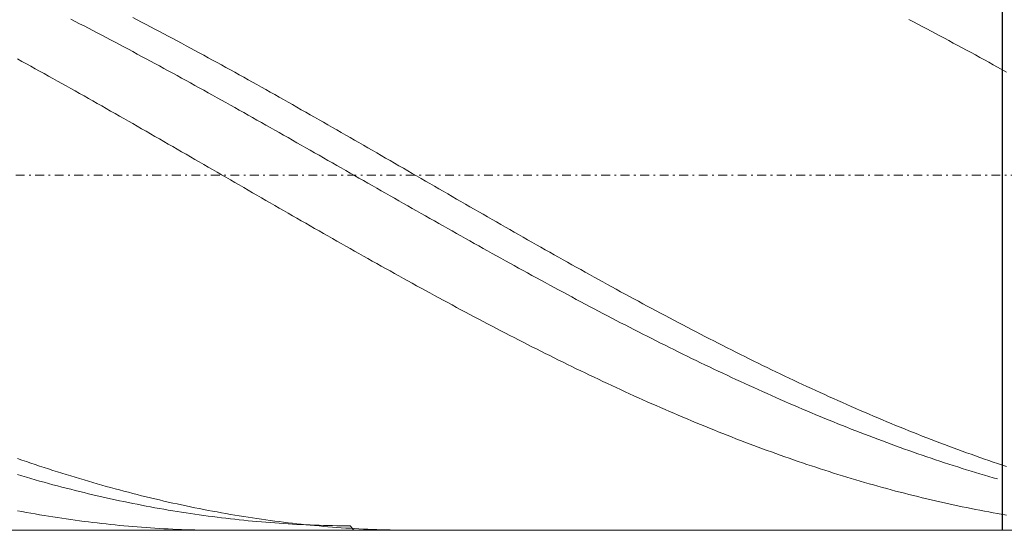
# Model space of a CAD drawing. Units: millimetres. Extents: x -135 to 143, y -100 to 100.
# Drawn here: x -79 to -24, y 3 to 32 of the extents above; entities that cross this region are included whole.
import ezdxf

# ---------------------------------------------------------------- set-up
doc = ezdxf.new("R2010")
doc.units = ezdxf.units.MM
doc.header["$MEASUREMENT"] = 0
doc.linetypes.add('DASHDOT', pattern=[1, 0.5, -0.25, 0, -0.25])
doc.layers.get('0').update_dxf_attribs({"lineweight": 0})
doc.layers.add('Bemassung', color=7, linetype='Continuous', lineweight=0)
doc.layers.add('Geo', color=7, linetype='Continuous', lineweight=0)
doc.styles.get("Standard").update_dxf_attribs({"font": 'Arial'})
doc.dimstyles.new('BEM-ISBE', dxfattribs={"dimtxt": 2.5, "dimasz": 2.5, "dimexe": 1.25, "dimexo": 0.625, "dimtad": 1, "dimdec": 3, "dimzin": 0, "dimdsep": 46, "dimtxsty": 'Standard', "dimblk": 'VDDIM_DEFAULT', "dimcen": 0.09, "dimadec": 3, "dimazin": 0, "dimtol": 1, "dimtm": 1e-09, "dimtfac": 0.5, "dimtdec": 3, "dimtmove": 0, "dimatfit": 3, "dimfxl": 1, "dimtolj": 1, "dimtzin": 0, "dimarcsym": 0})

# ---------------------------------------------------------------- blocks, each defined once
blk = doc.blocks.new('VDDIM_DEFAULT')
at = {"linetype": 'Continuous'}
blk.add_hatch(color=0, dxfattribs=at).paths.add_polyline_path([(0, 0), (-1, -0.1665), (-1, 0.1665)], flags=0)
at = {"color": 0, "linetype": 'Continuous'}
blk.add_lwpolyline([(0, 0), (-1, -0.1665), (-1, 0.1665), (0, 0)], dxfattribs=at)
blk = doc.blocks.new('*D5')
at = {"layer": 'Bemassung', "color": 0, "lineweight": -2}
for p, q in [((-111.409, 43.075), (-111.409, 58.575)), ((-23.909, 48.075), (-23.909, 3.075)), ((-23.909, 46.075), (-111.409, 46.075))]:
    blk.add_line(p, q, dxfattribs=at)
at = {"layer": 'Bemassung', "color": 0}
for p in [(-23.909, 48.075), (-111.409, 43.075)]:
    blk.add_point(p, dxfattribs=at)
at = {"layer": 'Bemassung', "color": 0, "lineweight": -2, "xscale": 2.5, "yscale": 2.5, "zscale": 2.5, "rotation": 180}
blk.add_blockref('VDDIM_DEFAULT', (-111.409, 46.075), dxfattribs=at)
at = {"layer": 'Bemassung', "color": 0, "lineweight": -2, "xscale": 2.5, "yscale": 2.5, "zscale": 2.5}
blk.add_blockref('VDDIM_DEFAULT', (-23.909, 46.075), dxfattribs=at)
at = {"layer": 'Bemassung', "color": 0, "insert": (-67.659, 46.742), "char_height": 2.5, "attachment_point": 8}
blk.add_mtext('35', dxfattribs=at)

msp = doc.modelspace()

# ---------------------------------------------------------------- linework, layer by layer
at = {"layer": 'Geo'}
for p, q in [((-23.9093, 43.0752), (-23.9093, 3.0752)), ((-23.9093, 43.0752), (-23.9093, 3.0752)), ((-76.4093, 31.8534), (-76.1593, 31.7254)), ((-76.1593, 31.7254), (-75.9093, 31.5971)), ((-72.9093, 31.9434), (-72.6593, 31.8138)), ((-72.6593, 31.8138), (-72.4093, 31.6837)), ((-72.4093, 31.6837), (-72.1593, 31.5532)), ((-29.1593, 31.83), (-28.9093, 31.7)), ((-28.9093, 31.7), (-28.6593, 31.5695)), ((-75.9093, 31.5971), (-75.6593, 31.4683)), ((-75.6593, 31.4683), (-75.4093, 31.339)), ((-75.4093, 31.339), (-75.1593, 31.2093)), ((-75.1593, 31.2093), (-74.9093, 31.0792)), ((-72.1593, 31.5532), (-71.9093, 31.4223)), ((-71.9093, 31.4223), (-71.6593, 31.2909)), ((-71.6593, 31.2909), (-71.4093, 31.1591)), ((-71.4093, 31.1591), (-71.1593, 31.0268)), ((-28.6593, 31.5695), (-28.4093, 31.4386)), ((-28.4093, 31.4386), (-28.1593, 31.3073)), ((-28.1593, 31.3073), (-27.9093, 31.1755)), ((-27.9093, 31.1755), (-27.6593, 31.0434)), ((-74.9093, 31.0792), (-74.6593, 30.9487)), ((-74.6593, 30.9487), (-74.4093, 30.8178)), ((-74.4093, 30.8178), (-74.1593, 30.6865)), ((-74.1593, 30.6865), (-73.9093, 30.5547)), ((-73.9093, 30.5547), (-73.6593, 30.4226)), ((-71.1593, 31.0268), (-70.9093, 30.8942)), ((-70.9093, 30.8942), (-70.6593, 30.7611)), ((-70.6593, 30.7611), (-70.4093, 30.6277)), ((-70.4093, 30.6277), (-70.1593, 30.4938)), ((-27.6593, 31.0434), (-27.4093, 30.9108)), ((-27.4093, 30.9108), (-27.1593, 30.7778)), ((-27.1593, 30.7778), (-26.9093, 30.6444)), ((-26.9093, 30.6444), (-26.6593, 30.5106)), ((-73.6593, 30.4226), (-73.4093, 30.2901)), ((-73.4093, 30.2901), (-73.1593, 30.1572)), ((-73.1593, 30.1572), (-72.9093, 30.024)), ((-72.9093, 30.024), (-72.6593, 29.8904)), ((-70.1593, 30.4938), (-69.9093, 30.3596)), ((-69.9093, 30.3596), (-69.6593, 30.225)), ((-69.6593, 30.225), (-69.4093, 30.09)), ((-69.4093, 30.09), (-69.1593, 29.9547)), ((-26.6593, 30.5106), (-26.4093, 30.3764)), ((-26.4093, 30.3764), (-26.1593, 30.2418)), ((-26.1593, 30.2418), (-25.9093, 30.1069)), ((-25.9093, 30.1069), (-25.6593, 29.9716)), ((-25.6593, 29.9716), (-25.4093, 29.8359)), ((-79.4093, 29.6105), (-79.1593, 29.4739)), ((-79.1593, 29.4739), (-78.9093, 29.337)), ((-72.6593, 29.8904), (-72.4093, 29.7564)), ((-72.4093, 29.7564), (-72.1593, 29.6221)), ((-72.1593, 29.6221), (-71.9093, 29.4874)), ((-71.9093, 29.4874), (-71.6593, 29.3525)), ((-69.1593, 29.9547), (-68.9093, 29.819)), ((-68.9093, 29.819), (-68.6593, 29.6829)), ((-68.6593, 29.6829), (-68.4093, 29.5465)), ((-68.4093, 29.5465), (-68.1593, 29.4098)), ((-25.4093, 29.8359), (-25.1593, 29.6999)), ((-25.1593, 29.6999), (-24.9093, 29.5635)), ((-24.9093, 29.5635), (-24.6593, 29.4268)), ((-24.6593, 29.4268), (-24.4093, 29.2898)), ((-78.9093, 29.337), (-78.6593, 29.1997)), ((-78.6593, 29.1997), (-78.4093, 29.0622)), ((-78.4093, 29.0622), (-78.1593, 28.9243)), ((-78.1593, 28.9243), (-77.9093, 28.7861)), ((-71.6593, 29.3525), (-71.4093, 29.2171)), ((-71.4093, 29.2171), (-71.1593, 29.0815)), ((-71.1593, 29.0815), (-70.9093, 28.9456)), ((-70.9093, 28.9456), (-70.6593, 28.8093)), ((-68.1593, 29.4098), (-67.9093, 29.2727)), ((-67.9093, 29.2727), (-67.6593, 29.1353)), ((-67.6593, 29.1353), (-67.4093, 28.9976)), ((-67.4093, 28.9976), (-67.1593, 28.8596)), ((-24.4093, 29.2898), (-24.1593, 29.1524)), ((-23.6593, 28.8768), (-24.1593, 29.1524)), ((-77.9093, 28.7861), (-77.6593, 28.6477)), ((-77.6593, 28.6477), (-77.4093, 28.5089)), ((-77.4093, 28.5089), (-77.1593, 28.3698)), ((-77.1593, 28.3698), (-76.9093, 28.2305)), ((-70.6593, 28.8093), (-70.4093, 28.6728)), ((-70.4093, 28.6728), (-70.1593, 28.5359)), ((-70.1593, 28.5359), (-69.9093, 28.3988)), ((-69.9093, 28.3988), (-69.6593, 28.2614)), ((-67.1593, 28.8596), (-66.9093, 28.7212)), ((-66.9093, 28.7212), (-66.6593, 28.5826)), ((-66.6593, 28.5826), (-66.4093, 28.4437)), ((-66.4093, 28.4437), (-66.1593, 28.3046)), ((-76.9093, 28.2305), (-76.6593, 28.0909)), ((-76.6593, 28.0909), (-76.4093, 27.9511)), ((-76.4093, 27.9511), (-76.1593, 27.811)), ((-76.1593, 27.811), (-75.9093, 27.6706)), ((-69.6593, 28.2614), (-69.4093, 28.1237)), ((-69.4093, 28.1237), (-69.1593, 27.9858)), ((-69.1593, 27.9858), (-68.9093, 27.8476)), ((-68.9093, 27.8476), (-68.6593, 27.7091)), ((-66.1593, 28.3046), (-65.9093, 28.1651)), ((-65.9093, 28.1651), (-65.6593, 28.0254)), ((-65.6593, 28.0254), (-65.4093, 27.8854)), ((-65.4093, 27.8854), (-65.1593, 27.7452)), ((-75.9093, 27.6706), (-75.6593, 27.53)), ((-75.6593, 27.53), (-75.4093, 27.3892)), ((-75.4093, 27.3892), (-75.1593, 27.2481)), ((-75.1593, 27.2481), (-74.9093, 27.1069)), ((-68.6593, 27.7091), (-68.4093, 27.5705)), ((-68.4093, 27.5705), (-68.1593, 27.4315)), ((-68.1593, 27.4315), (-67.9093, 27.2924)), ((-67.9093, 27.2924), (-67.6593, 27.153)), ((-65.1593, 27.7452), (-64.9093, 27.6047)), ((-64.9093, 27.6047), (-64.6593, 27.464)), ((-64.6593, 27.464), (-64.4093, 27.3231)), ((-64.4093, 27.3231), (-64.1593, 27.1819)), ((-74.9093, 27.1069), (-74.6593, 26.9654)), ((-74.6593, 26.9654), (-74.4093, 26.8237)), ((-74.4093, 26.8237), (-74.1593, 26.6818)), ((-74.1593, 26.6818), (-73.9093, 26.5398)), ((-67.6593, 27.153), (-67.4093, 27.0135)), ((-67.4093, 27.0135), (-67.1593, 26.8737)), ((-67.1593, 26.8737), (-66.9093, 26.7337)), ((-66.9093, 26.7337), (-66.6593, 26.5935)), ((-64.1593, 27.1819), (-63.9093, 27.0406)), ((-63.9093, 27.0406), (-63.6593, 26.899)), ((-63.6593, 26.899), (-63.4093, 26.7572)), ((-63.4093, 26.7572), (-63.1593, 26.6152)), ((-73.9093, 26.5398), (-73.6593, 26.3975)), ((-73.6593, 26.3975), (-73.4093, 26.2551)), ((-73.4093, 26.2551), (-73.1593, 26.1125)), ((-73.1593, 26.1125), (-72.9093, 25.9698)), ((-66.6593, 26.5935), (-66.4093, 26.4532)), ((-66.4093, 26.4532), (-66.1593, 26.3126)), ((-66.1593, 26.3126), (-65.9093, 26.172)), ((-65.9093, 26.172), (-65.6593, 26.0311)), ((-63.1593, 26.6152), (-62.9093, 26.4731)), ((-62.9093, 26.4731), (-62.6593, 26.3308)), ((-62.6593, 26.3308), (-62.4093, 26.1883)), ((-62.4093, 26.1883), (-62.1593, 26.0456)), ((-72.9093, 25.9698), (-72.6593, 25.8269)), ((-72.6593, 25.8269), (-72.4093, 25.6838)), ((-72.4093, 25.6838), (-72.1593, 25.5407)), ((-72.1593, 25.5407), (-71.9093, 25.3974)), ((-65.6593, 26.0311), (-65.4093, 25.8901)), ((-65.4093, 25.8901), (-65.1593, 25.7489)), ((-65.1593, 25.7489), (-64.9093, 25.6076)), ((-64.9093, 25.6076), (-64.6593, 25.4662)), ((-62.1593, 26.0456), (-61.9093, 25.9028)), ((-61.9093, 25.9028), (-61.6593, 25.7598)), ((-61.6593, 25.7598), (-61.4093, 25.6167)), ((-61.4093, 25.6167), (-61.1593, 25.4735)), ((-71.9093, 25.3974), (-71.6593, 25.254)), ((-71.6593, 25.254), (-71.4093, 25.1104)), ((-71.4093, 25.1104), (-71.1593, 24.9668)), ((-64.6593, 25.4662), (-64.4093, 25.3246)), ((-64.4093, 25.3246), (-64.1593, 25.183)), ((-64.1593, 25.183), (-63.9093, 25.0412)), ((-63.9093, 25.0412), (-63.6593, 24.8993)), ((-61.1593, 25.4735), (-60.9093, 25.3302)), ((-60.9093, 25.3302), (-60.6593, 25.1867)), ((-60.6593, 25.1867), (-60.4093, 25.0431)), ((-60.4093, 25.0431), (-60.1593, 24.8994)), ((-71.1593, 24.9668), (-70.9093, 24.823)), ((-70.9093, 24.823), (-70.6593, 24.6792)), ((-70.6593, 24.6792), (-70.4093, 24.5353)), ((-70.4093, 24.5353), (-70.1593, 24.3913)), ((-63.6593, 24.8993), (-63.4093, 24.7573)), ((-63.4093, 24.7573), (-63.1593, 24.6153)), ((-63.1593, 24.6153), (-62.9093, 24.4731)), ((-62.9093, 24.4731), (-62.6593, 24.3309)), ((-60.1593, 24.8994), (-59.9093, 24.7556)), ((-59.9093, 24.7556), (-59.6593, 24.6118)), ((-59.6593, 24.6118), (-59.4093, 24.4678)), ((-59.4093, 24.4678), (-59.1593, 24.3238)), ((-70.1593, 24.3913), (-69.9093, 24.2473)), ((-69.9093, 24.2473), (-69.6593, 24.1031)), ((-69.6593, 24.1031), (-69.4093, 23.959)), ((-69.4093, 23.959), (-69.1593, 23.8147)), ((-62.6593, 24.3309), (-62.4093, 24.1886)), ((-62.4093, 24.1886), (-62.1593, 24.0463)), ((-62.1593, 24.0463), (-61.9093, 23.9039)), ((-61.9093, 23.9039), (-61.6593, 23.7614)), ((-59.1593, 24.3238), (-58.9093, 24.1797)), ((-58.9093, 24.1797), (-58.6593, 24.0356)), ((-58.6593, 24.0356), (-58.4093, 23.8914)), ((-58.4093, 23.8914), (-58.1593, 23.7471)), ((-69.1593, 23.8147), (-68.9093, 23.6705)), ((-68.9093, 23.6705), (-68.6593, 23.5262)), ((-68.6593, 23.5262), (-68.4093, 23.3819)), ((-68.4093, 23.3819), (-68.1593, 23.2376)), ((-61.6593, 23.7614), (-61.4093, 23.619)), ((-61.4093, 23.619), (-61.1593, 23.4765)), ((-61.1593, 23.4765), (-60.9093, 23.3339)), ((-60.9093, 23.3339), (-60.6593, 23.1914)), ((-58.1593, 23.7471), (-57.9093, 23.6028)), ((-57.9093, 23.6028), (-57.6593, 23.4585)), ((-57.6593, 23.4585), (-57.4093, 23.3142)), ((-57.4093, 23.3142), (-57.1593, 23.1699)), ((-68.1593, 23.2376), (-67.9093, 23.0932)), ((-67.9093, 23.0932), (-67.6593, 22.9489)), ((-67.6593, 22.9489), (-67.4093, 22.8046)), ((-67.4093, 22.8046), (-67.1593, 22.6602)), ((-60.6593, 23.1914), (-60.4093, 23.0489)), ((-60.4093, 23.0489), (-60.1593, 22.9063)), ((-60.1593, 22.9063), (-59.9093, 22.7638)), ((-59.9093, 22.7638), (-59.6593, 22.6213)), ((-57.1593, 23.1699), (-56.9093, 23.0256)), ((-56.9093, 23.0256), (-56.6593, 22.8812)), ((-56.6593, 22.8812), (-56.4093, 22.7369)), ((-67.1593, 22.6602), (-66.9093, 22.5159)), ((-66.9093, 22.5159), (-66.6593, 22.3717)), ((-66.6593, 22.3717), (-66.4093, 22.2275)), ((-66.4093, 22.2275), (-66.1593, 22.0833)), ((-59.6593, 22.6213), (-59.4093, 22.4788)), ((-59.4093, 22.4788), (-59.1593, 22.3363)), ((-59.1593, 22.3363), (-58.9093, 22.1939)), ((-56.4093, 22.7369), (-56.1593, 22.5926)), ((-56.1593, 22.5926), (-55.9093, 22.4483)), ((-55.9093, 22.4483), (-55.6593, 22.3041)), ((-55.6593, 22.3041), (-55.4093, 22.1599)), ((-66.1593, 22.0833), (-65.9093, 21.9391)), ((-65.9093, 21.9391), (-65.6593, 21.7951)), ((-65.6593, 21.7951), (-65.4093, 21.6511)), ((-65.4093, 21.6511), (-65.1593, 21.5071)), ((-58.9093, 22.1939), (-58.6593, 22.0515)), ((-58.6593, 22.0515), (-58.4093, 21.9092)), ((-58.4093, 21.9092), (-58.1593, 21.7669)), ((-58.1593, 21.7669), (-57.9093, 21.6248)), ((-55.4093, 22.1599), (-55.1593, 22.0157)), ((-55.1593, 22.0157), (-54.9093, 21.8716)), ((-54.9093, 21.8716), (-54.6593, 21.7275)), ((-54.6593, 21.7275), (-54.4093, 21.5836)), ((-65.1593, 21.5071), (-64.9093, 21.3633)), ((-64.9093, 21.3633), (-64.6593, 21.2195)), ((-64.6593, 21.2195), (-64.4093, 21.0758)), ((-57.9093, 21.6248), (-57.6593, 21.4826)), ((-57.6593, 21.4826), (-57.4093, 21.3406)), ((-57.4093, 21.3406), (-57.1593, 21.1987)), ((-57.1593, 21.1987), (-56.9093, 21.0568)), ((-54.4093, 21.5836), (-54.1593, 21.4397)), ((-54.1593, 21.4397), (-53.9093, 21.2959)), ((-53.9093, 21.2959), (-53.6593, 21.1521)), ((-53.6593, 21.1521), (-53.4093, 21.0085)), ((-64.4093, 21.0758), (-64.1593, 20.9323)), ((-64.1593, 20.9323), (-63.9093, 20.7888)), ((-63.9093, 20.7888), (-63.6593, 20.6455)), ((-63.6593, 20.6455), (-63.4093, 20.5023)), ((-56.9093, 21.0568), (-56.6593, 20.9151)), ((-56.6593, 20.9151), (-56.4093, 20.7734)), ((-56.4093, 20.7734), (-56.1593, 20.6319)), ((-56.1593, 20.6319), (-55.9093, 20.4905)), ((-53.4093, 21.0085), (-53.1593, 20.865)), ((-53.1593, 20.865), (-52.9093, 20.7216)), ((-52.9093, 20.7216), (-52.6593, 20.5784)), ((-52.6593, 20.5784), (-52.4093, 20.4352)), ((-63.4093, 20.5023), (-63.1593, 20.3592)), ((-63.1593, 20.3592), (-62.9093, 20.2163)), ((-62.9093, 20.2163), (-62.6593, 20.0735)), ((-62.6593, 20.0735), (-62.4093, 19.9309)), ((-55.9093, 20.4905), (-55.6593, 20.3493)), ((-55.6593, 20.3493), (-55.4093, 20.2082)), ((-55.4093, 20.2082), (-55.1593, 20.0672)), ((-55.1593, 20.0672), (-54.9093, 19.9264)), ((-52.4093, 20.4352), (-52.1593, 20.2922)), ((-52.1593, 20.2922), (-51.9093, 20.1493)), ((-51.9093, 20.1493), (-51.6593, 20.0066)), ((-51.6593, 20.0066), (-51.4093, 19.8641)), ((-62.4093, 19.9309), (-62.1593, 19.7884)), ((-62.1593, 19.7884), (-61.9093, 19.6462)), ((-61.9093, 19.6462), (-61.6593, 19.504)), ((-61.6593, 19.504), (-61.4093, 19.3621)), ((-54.9093, 19.9264), (-54.6593, 19.7858)), ((-54.6593, 19.7858), (-54.4093, 19.6453)), ((-54.4093, 19.6453), (-54.1593, 19.5051)), ((-54.1593, 19.5051), (-53.9093, 19.365)), ((-51.4093, 19.8641), (-51.1593, 19.7217)), ((-51.1593, 19.7217), (-50.9093, 19.5795)), ((-50.9093, 19.5795), (-50.6593, 19.4375)), ((-50.6593, 19.4375), (-50.4093, 19.2956)), ((-61.4093, 19.3621), (-61.1593, 19.2204)), ((-61.1593, 19.2204), (-60.9093, 19.0789)), ((-60.9093, 19.0789), (-60.6593, 18.9375)), ((-60.6593, 18.9375), (-60.4093, 18.7964)), ((-53.9093, 19.365), (-53.6593, 19.2251)), ((-53.6593, 19.2251), (-53.4093, 19.0853)), ((-53.4093, 19.0853), (-53.1593, 18.9458)), ((-53.1593, 18.9458), (-52.9093, 18.8066)), ((-50.4093, 19.2956), (-50.1593, 19.154)), ((-50.1593, 19.154), (-49.9093, 19.0126)), ((-49.9093, 19.0126), (-49.6593, 18.8714)), ((-49.6593, 18.8714), (-49.4093, 18.7304)), ((-60.4093, 18.7964), (-60.1593, 18.6555)), ((-60.1593, 18.6555), (-59.9093, 18.5149)), ((-59.9093, 18.5149), (-59.6593, 18.3745)), ((-59.6593, 18.3745), (-59.4093, 18.2343)), ((-52.9093, 18.8066), (-52.6593, 18.6675)), ((-52.6593, 18.6675), (-52.4093, 18.5287)), ((-52.4093, 18.5287), (-52.1593, 18.3901)), ((-52.1593, 18.3901), (-51.9093, 18.2517)), ((-49.4093, 18.7304), (-49.1593, 18.5896)), ((-49.1593, 18.5896), (-48.9093, 18.449)), ((-48.9093, 18.449), (-48.6593, 18.3087)), ((-59.4093, 18.2343), (-59.1593, 18.0944)), ((-59.1593, 18.0944), (-58.9093, 17.9547)), ((-58.9093, 17.9547), (-58.6593, 17.8153)), ((-58.6593, 17.8153), (-58.4093, 17.6762)), ((-51.9093, 18.2517), (-51.6593, 18.1136)), ((-51.6593, 18.1136), (-51.4093, 17.9758)), ((-51.4093, 17.9758), (-51.1593, 17.8382)), ((-51.1593, 17.8382), (-50.9093, 17.7009)), ((-48.6593, 18.3087), (-48.4093, 18.1687)), ((-48.4093, 18.1687), (-48.1593, 18.0289)), ((-48.1593, 18.0289), (-47.9093, 17.8893)), ((-47.9093, 17.8893), (-47.6593, 17.7501)), ((-58.4093, 17.6762), (-58.1593, 17.5374)), ((-58.1593, 17.5374), (-57.9093, 17.3988)), ((-57.9093, 17.3988), (-57.6593, 17.2606)), ((-57.6593, 17.2606), (-57.4093, 17.1226)), ((-50.9093, 17.7009), (-50.6593, 17.5639)), ((-50.6593, 17.5639), (-50.4093, 17.4272)), ((-50.4093, 17.4272), (-50.1593, 17.2907)), ((-50.1593, 17.2907), (-49.9093, 17.1546)), ((-47.6593, 17.7501), (-47.4093, 17.6111)), ((-47.4093, 17.6111), (-47.1593, 17.4724)), ((-47.1593, 17.4724), (-46.9093, 17.334)), ((-46.9093, 17.334), (-46.6593, 17.1959)), ((-57.4093, 17.1226), (-57.1593, 16.985)), ((-57.1593, 16.985), (-56.9093, 16.8477)), ((-56.9093, 16.8477), (-56.6593, 16.7107)), ((-56.6593, 16.7107), (-56.4093, 16.574)), ((-49.9093, 17.1546), (-49.6593, 17.0187)), ((-49.6593, 17.0187), (-49.4093, 16.8832)), ((-49.4093, 16.8832), (-49.1593, 16.748)), ((-49.1593, 16.748), (-48.9093, 16.6132)), ((-46.6593, 17.1959), (-46.4093, 17.0581)), ((-46.4093, 17.0581), (-46.1593, 16.9206)), ((-46.1593, 16.9206), (-45.9093, 16.7834)), ((-45.9093, 16.7834), (-45.6593, 16.6466)), ((-56.4093, 16.574), (-56.1593, 16.4377)), ((-56.1593, 16.4377), (-55.9093, 16.3017)), ((-55.9093, 16.3017), (-55.6593, 16.1661)), ((-55.6593, 16.1661), (-55.4093, 16.0308)), ((-48.9093, 16.6132), (-48.6593, 16.4786)), ((-48.6593, 16.4786), (-48.4093, 16.3445)), ((-48.4093, 16.3445), (-48.1593, 16.2106)), ((-48.1593, 16.2106), (-47.9093, 16.0771)), ((-45.6593, 16.6466), (-45.4093, 16.51)), ((-45.4093, 16.51), (-45.1593, 16.3739)), ((-45.1593, 16.3739), (-44.9093, 16.2381)), ((-44.9093, 16.2381), (-44.6593, 16.1026)), ((-44.6593, 16.1026), (-44.4093, 15.9675)), ((-55.4093, 16.0308), (-55.1593, 15.8959)), ((-55.1593, 15.8959), (-54.9093, 15.7614)), ((-54.9093, 15.7614), (-54.6593, 15.6272)), ((-54.6593, 15.6272), (-54.4093, 15.4934)), ((-47.9093, 16.0771), (-47.6593, 15.944)), ((-47.6593, 15.944), (-47.4093, 15.8113)), ((-47.4093, 15.8113), (-47.1593, 15.6789)), ((-47.1593, 15.6789), (-46.9093, 15.547)), ((-46.9093, 15.547), (-46.6593, 15.4154)), ((-44.4093, 15.9675), (-44.1593, 15.8328)), ((-44.1593, 15.8328), (-43.9093, 15.6984)), ((-43.9093, 15.6984), (-43.6593, 15.5645)), ((-43.6593, 15.5645), (-43.4093, 15.4309)), ((-54.4093, 15.4934), (-54.1593, 15.3601)), ((-54.1593, 15.3601), (-53.9093, 15.2271)), ((-53.9093, 15.2271), (-53.6593, 15.0946)), ((-53.6593, 15.0946), (-53.4093, 14.9624)), ((-46.6593, 15.4154), (-46.4093, 15.2842)), ((-46.4093, 15.2842), (-46.1593, 15.1534)), ((-46.1593, 15.1534), (-45.9093, 15.023)), ((-45.9093, 15.023), (-45.6593, 14.8931)), ((-43.4093, 15.4309), (-43.1593, 15.2977)), ((-43.1593, 15.2977), (-42.9093, 15.1649)), ((-42.9093, 15.1649), (-42.6593, 15.0326)), ((-42.6593, 15.0326), (-42.4093, 14.9006)), ((-53.4093, 14.9624), (-53.1593, 14.8307)), ((-53.1593, 14.8307), (-52.9093, 14.6994)), ((-52.9093, 14.6994), (-52.6593, 14.5686)), ((-52.6593, 14.5686), (-52.4093, 14.4382)), ((-52.4093, 14.4382), (-52.1593, 14.3082)), ((-45.6593, 14.8931), (-45.4093, 14.7636)), ((-45.4093, 14.7636), (-45.1593, 14.6345)), ((-45.1593, 14.6345), (-44.9093, 14.5058)), ((-44.9093, 14.5058), (-44.6593, 14.3776)), ((-42.4093, 14.9006), (-42.1593, 14.7691)), ((-42.1593, 14.7691), (-41.9093, 14.638)), ((-41.9093, 14.638), (-41.6593, 14.5074)), ((-41.6593, 14.5074), (-41.4093, 14.3772)), ((-52.1593, 14.3082), (-51.9093, 14.1787)), ((-51.9093, 14.1787), (-51.6593, 14.0497)), ((-51.6593, 14.0497), (-51.4093, 13.9211)), ((-51.4093, 13.9211), (-51.1593, 13.793)), ((-44.6593, 14.3776), (-44.4093, 14.2499)), ((-44.4093, 14.2499), (-44.1593, 14.1226)), ((-44.1593, 14.1226), (-43.9093, 13.9958)), ((-43.9093, 13.9958), (-43.6593, 13.8694)), ((-41.4093, 14.3772), (-41.1593, 14.2474)), ((-41.1593, 14.2474), (-40.9093, 14.1181)), ((-40.9093, 14.1181), (-40.6593, 13.9893)), ((-40.6593, 13.9893), (-40.4093, 13.861)), ((-51.1593, 13.793), (-50.9093, 13.6654)), ((-50.9093, 13.6654), (-50.6593, 13.5383)), ((-50.6593, 13.5383), (-50.4093, 13.4117)), ((-50.4093, 13.4117), (-50.1593, 13.2855)), ((-43.6593, 13.8694), (-43.4093, 13.7436)), ((-43.4093, 13.7436), (-43.1593, 13.6182)), ((-43.1593, 13.6182), (-42.9093, 13.4933)), ((-42.9093, 13.4933), (-42.6593, 13.3689)), ((-42.6593, 13.3689), (-42.4093, 13.245)), ((-40.4093, 13.861), (-40.1593, 13.7331)), ((-40.1593, 13.7331), (-39.9093, 13.6057)), ((-39.9093, 13.6057), (-39.6593, 13.4789)), ((-39.6593, 13.4789), (-39.4093, 13.3525)), ((-39.4093, 13.3525), (-39.1593, 13.2266)), ((-50.1593, 13.2855), (-49.9093, 13.1599)), ((-49.9093, 13.1599), (-49.6593, 13.0348)), ((-49.6593, 13.0348), (-49.4093, 12.9103)), ((-49.4093, 12.9103), (-49.1593, 12.7862)), ((-49.1593, 12.7862), (-48.9093, 12.6627)), ((-42.4093, 13.245), (-42.1593, 13.1216)), ((-42.1593, 13.1216), (-41.9093, 12.9988)), ((-41.9093, 12.9988), (-41.6593, 12.8764)), ((-41.6593, 12.8764), (-41.4093, 12.7546)), ((-39.1593, 13.2266), (-38.9093, 13.1012)), ((-38.9093, 13.1012), (-38.6593, 12.9764)), ((-38.6593, 12.9764), (-38.4093, 12.8521)), ((-38.4093, 12.8521), (-38.1593, 12.7283)), ((-48.9093, 12.6627), (-48.6593, 12.5398)), ((-48.6593, 12.5398), (-48.4093, 12.4174)), ((-48.4093, 12.4174), (-48.1593, 12.2955)), ((-48.1593, 12.2955), (-47.9093, 12.1742)), ((-41.4093, 12.7546), (-41.1593, 12.6334)), ((-41.1593, 12.6334), (-40.9093, 12.5126)), ((-40.9093, 12.5126), (-40.6593, 12.3925)), ((-40.6593, 12.3925), (-40.4093, 12.2729)), ((-40.4093, 12.2729), (-40.1593, 12.1538)), ((-38.1593, 12.7283), (-37.9093, 12.605)), ((-37.9093, 12.605), (-37.6593, 12.4823)), ((-37.6593, 12.4823), (-37.4093, 12.3602)), ((-37.4093, 12.3602), (-37.1593, 12.2386)), ((-37.1593, 12.2386), (-36.9093, 12.1175)), ((-47.9093, 12.1742), (-47.6593, 12.0535)), ((-47.6593, 12.0535), (-47.4093, 11.9333)), ((-47.4093, 11.9333), (-47.1593, 11.8137)), ((-47.1593, 11.8137), (-46.9093, 11.6948)), ((-46.9093, 11.6948), (-46.6593, 11.5764)), ((-40.1593, 12.1538), (-39.9093, 12.0353)), ((-39.9093, 12.0353), (-39.6593, 11.9174)), ((-39.6593, 11.9174), (-39.4093, 11.8001)), ((-39.4093, 11.8001), (-39.1593, 11.6833)), ((-39.1593, 11.6833), (-38.9093, 11.5672)), ((-36.9093, 12.1175), (-36.6593, 11.9971)), ((-36.6593, 11.9971), (-36.4093, 11.8772)), ((-36.4093, 11.8772), (-36.1593, 11.7579)), ((-36.1593, 11.7579), (-35.9093, 11.6392)), ((-46.6593, 11.5764), (-46.4093, 11.4586)), ((-46.4093, 11.4586), (-46.1593, 11.3414)), ((-46.1593, 11.3414), (-45.9093, 11.2248)), ((-45.9093, 11.2248), (-45.6593, 11.1088)), ((-45.6593, 11.1088), (-45.4093, 10.9935)), ((-38.9093, 11.5672), (-38.6593, 11.4517)), ((-38.6593, 11.4517), (-38.4093, 11.3367)), ((-38.4093, 11.3367), (-38.1593, 11.2224)), ((-38.1593, 11.2224), (-37.9093, 11.1087)), ((-37.9093, 11.1087), (-37.6593, 10.9956)), ((-35.9093, 11.6392), (-35.6593, 11.5211)), ((-35.6593, 11.5211), (-35.4093, 11.4035)), ((-35.4093, 11.4035), (-35.1593, 11.2866)), ((-35.1593, 11.2866), (-34.9093, 11.1704)), ((-34.9093, 11.1704), (-34.6593, 11.0547)), ((-45.4093, 10.9935), (-45.1593, 10.8788)), ((-45.1593, 10.8788), (-44.9093, 10.7647)), ((-44.9093, 10.7647), (-44.6593, 10.6513)), ((-44.6593, 10.6513), (-44.4093, 10.5385)), ((-37.6593, 10.9956), (-37.4093, 10.8831)), ((-37.4093, 10.8831), (-37.1593, 10.7713)), ((-37.1593, 10.7713), (-36.9093, 10.6601)), ((-36.9093, 10.6601), (-36.6593, 10.5496)), ((-36.6593, 10.5496), (-36.4093, 10.4397)), ((-34.6593, 11.0547), (-34.4093, 10.9396)), ((-34.4093, 10.9396), (-34.1593, 10.8252)), ((-34.1593, 10.8252), (-33.9093, 10.7115)), ((-33.9093, 10.7115), (-33.6593, 10.5983)), ((-33.6593, 10.5983), (-33.4093, 10.4858)), ((-44.4093, 10.5385), (-44.1593, 10.4264)), ((-44.1593, 10.4264), (-43.9093, 10.3149)), ((-43.9093, 10.3149), (-43.6593, 10.2041)), ((-43.6593, 10.2041), (-43.4093, 10.0939)), ((-43.4093, 10.0939), (-43.1593, 9.9845)), ((-36.4093, 10.4397), (-36.1593, 10.3305)), ((-36.1593, 10.3305), (-35.9093, 10.2219)), ((-35.9093, 10.2219), (-35.6593, 10.114)), ((-35.6593, 10.114), (-35.4093, 10.0068)), ((-35.4093, 10.0068), (-35.1593, 9.9003)), ((-33.4093, 10.4858), (-33.1593, 10.374)), ((-33.1593, 10.374), (-32.9093, 10.2629)), ((-32.9093, 10.2629), (-32.6593, 10.1524)), ((-32.6593, 10.1524), (-32.4093, 10.0425)), ((-32.4093, 10.0425), (-32.1593, 9.9334)), ((-43.1593, 9.9845), (-42.9093, 9.8757)), ((-42.9093, 9.8757), (-42.6593, 9.7676)), ((-42.6593, 9.7676), (-42.4093, 9.6602)), ((-42.4093, 9.6602), (-42.1593, 9.5535)), ((-42.1593, 9.5535), (-41.9093, 9.4475)), ((-41.9093, 9.4475), (-41.6593, 9.3422)), ((-35.1593, 9.9003), (-34.9093, 9.7944)), ((-34.9093, 9.7944), (-34.6593, 9.6892)), ((-34.6593, 9.6892), (-34.4093, 9.5848)), ((-34.4093, 9.5848), (-34.1593, 9.481)), ((-34.1593, 9.481), (-33.9093, 9.378)), ((-32.1593, 9.9334), (-31.9093, 9.8249)), ((-31.9093, 9.8249), (-31.6593, 9.7172)), ((-31.6593, 9.7172), (-31.4093, 9.6101)), ((-31.4093, 9.6101), (-31.1593, 9.5037)), ((-31.1593, 9.5037), (-30.9093, 9.398)), ((-41.6593, 9.3422), (-41.4093, 9.2376)), ((-41.4093, 9.2376), (-41.1593, 9.1338)), ((-41.1593, 9.1338), (-40.9093, 9.0307)), ((-40.9093, 9.0307), (-40.6593, 8.9283)), ((-40.6593, 8.9283), (-40.4093, 8.8266)), ((-33.9093, 9.378), (-33.6593, 9.2756)), ((-33.6593, 9.2756), (-33.4093, 9.174)), ((-33.4093, 9.174), (-33.1593, 9.0731)), ((-33.1593, 9.0731), (-32.9093, 8.9729)), ((-32.9093, 8.9729), (-32.6593, 8.8735)), ((-30.9093, 9.398), (-30.6593, 9.2931)), ((-30.6593, 9.2931), (-30.4093, 9.1889)), ((-30.4093, 9.1889), (-30.1593, 9.0853)), ((-30.1593, 9.0853), (-29.9093, 8.9826)), ((-29.9093, 8.9826), (-29.6593, 8.8805)), ((-29.6593, 8.8805), (-29.4093, 8.7792)), ((-40.4093, 8.8266), (-40.1593, 8.7257)), ((-40.1593, 8.7257), (-39.9093, 8.6255)), ((-39.9093, 8.6255), (-39.6593, 8.5261)), ((-39.6593, 8.5261), (-39.4093, 8.4274)), ((-39.4093, 8.4274), (-39.1593, 8.3295)), ((-39.1593, 8.3295), (-38.9093, 8.2324)), ((-32.6593, 8.8735), (-32.4093, 8.7748)), ((-32.4093, 8.7748), (-32.1593, 8.6769)), ((-32.1593, 8.6769), (-31.9093, 8.5797)), ((-31.9093, 8.5797), (-31.6593, 8.4832)), ((-31.6593, 8.4832), (-31.4093, 8.3876)), ((-31.4093, 8.3876), (-31.1593, 8.2926)), ((-29.4093, 8.7792), (-29.1593, 8.6786)), ((-29.1593, 8.6786), (-28.9093, 8.5788)), ((-28.9093, 8.5788), (-28.6593, 8.4798)), ((-28.6593, 8.4798), (-28.4093, 8.3815)), ((-28.4093, 8.3815), (-28.1593, 8.2839)), ((-38.9093, 8.2324), (-38.6593, 8.1361)), ((-38.6593, 8.1361), (-38.4093, 8.0405)), ((-38.4093, 8.0405), (-38.1593, 7.9457)), ((-38.1593, 7.9457), (-37.9093, 7.8517)), ((-37.9093, 7.8517), (-37.6593, 7.7585)), ((-31.1593, 8.2926), (-30.9093, 8.1985)), ((-30.9093, 8.1985), (-30.6593, 8.1051)), ((-30.6593, 8.1051), (-30.4093, 8.0125)), ((-30.4093, 8.0125), (-30.1593, 7.9207)), ((-30.1593, 7.9207), (-29.9093, 7.8297)), ((-29.9093, 7.8297), (-29.6593, 7.7395)), ((-28.1593, 8.2839), (-27.9093, 8.1872)), ((-27.9093, 8.1872), (-27.6593, 8.0912)), ((-27.6593, 8.0912), (-27.4093, 7.996)), ((-27.4093, 7.996), (-27.1593, 7.9015)), ((-27.1593, 7.9015), (-26.9093, 7.8079)), ((-26.9093, 7.8079), (-26.6593, 7.7151)), ((-37.6593, 7.7585), (-37.4093, 7.6661)), ((-37.4093, 7.6661), (-37.1593, 7.5745)), ((-37.1593, 7.5745), (-36.9093, 7.4836)), ((-36.9093, 7.4836), (-36.6593, 7.3937)), ((-36.6593, 7.3937), (-36.4093, 7.3045)), ((-36.4093, 7.3045), (-36.1593, 7.2161)), ((-36.1593, 7.2161), (-35.9093, 7.1286)), ((-29.6593, 7.7395), (-29.4093, 7.65)), ((-29.4093, 7.65), (-29.1593, 7.5614)), ((-29.1593, 7.5614), (-28.9093, 7.4736)), ((-28.9093, 7.4736), (-28.6593, 7.3866)), ((-28.6593, 7.3866), (-28.4093, 7.3004)), ((-28.4093, 7.3004), (-28.1593, 7.215)), ((-28.1593, 7.215), (-27.9093, 7.1305)), ((-26.6593, 7.7151), (-26.4093, 7.623)), ((-26.4093, 7.623), (-26.1593, 7.5318)), ((-26.1593, 7.5318), (-25.9093, 7.4414)), ((-25.9093, 7.4414), (-25.6593, 7.3517)), ((-25.6593, 7.3517), (-25.4093, 7.263)), ((-25.4093, 7.263), (-25.1593, 7.175)), ((-79.4093, 7.1177), (-79.1593, 7.0311)), ((-79.1593, 7.0311), (-78.9093, 6.9454)), ((-78.9093, 6.9454), (-78.6593, 6.8605)), ((-78.6593, 6.8605), (-78.4093, 6.7764)), ((-78.4093, 6.7764), (-78.1593, 6.6932)), ((-78.1593, 6.6932), (-77.9093, 6.6108)), ((-35.9093, 7.1286), (-35.6593, 7.0419)), ((-35.6593, 7.0419), (-35.4093, 6.956)), ((-35.4093, 6.956), (-35.1593, 6.871)), ((-35.1593, 6.871), (-34.9093, 6.7868)), ((-34.9093, 6.7868), (-34.6593, 6.7035)), ((-34.6593, 6.7035), (-34.4093, 6.621)), ((-27.9093, 7.1305), (-27.6593, 7.0468)), ((-27.6593, 7.0468), (-27.4093, 6.9639)), ((-27.4093, 6.9639), (-27.1593, 6.8819)), ((-27.1593, 6.8819), (-26.9093, 6.8007)), ((-26.9093, 6.8007), (-26.6593, 6.7204)), ((-26.6593, 6.7204), (-26.4093, 6.6409)), ((-25.1593, 7.175), (-24.9093, 7.0878)), ((-24.9093, 7.0878), (-24.6593, 7.0015)), ((-24.6593, 7.0015), (-24.4093, 6.9161)), ((-24.4093, 6.9161), (-24.1593, 6.8314)), ((-24.1593, 6.8314), (-23.6593, 6.6647)), ((-79.4093, 6.2075), (-79.1593, 6.1338)), ((-79.1593, 6.1338), (-78.9093, 6.061)), ((-77.9093, 6.6108), (-77.6593, 6.5293)), ((-77.6593, 6.5293), (-77.4093, 6.4486)), ((-77.4093, 6.4486), (-77.1593, 6.3688)), ((-77.1593, 6.3688), (-76.9093, 6.2899)), ((-76.9093, 6.2899), (-76.6593, 6.2119)), ((-76.6593, 6.2119), (-76.4093, 6.1347)), ((-76.4093, 6.1347), (-76.1593, 6.0584)), ((-34.4093, 6.621), (-34.1593, 6.5394)), ((-34.1593, 6.5394), (-33.9093, 6.4586)), ((-33.9093, 6.4586), (-33.6593, 6.3788)), ((-33.6593, 6.3788), (-33.4093, 6.2997)), ((-33.4093, 6.2997), (-33.1593, 6.2216)), ((-33.1593, 6.2216), (-32.9093, 6.1443)), ((-32.9093, 6.1443), (-32.6593, 6.0679)), ((-26.4093, 6.6409), (-26.1593, 6.5622)), ((-26.1593, 6.5622), (-25.9093, 6.4845)), ((-25.9093, 6.4845), (-25.6593, 6.4075)), ((-25.6593, 6.4075), (-25.4093, 6.3315)), ((-25.4093, 6.3315), (-25.1593, 6.2563)), ((-25.1593, 6.2563), (-24.9093, 6.182)), ((-24.9093, 6.182), (-24.6593, 6.1086)), ((-24.6593, 6.1086), (-24.4093, 6.0361)), ((-78.9093, 6.061), (-78.6593, 5.989)), ((-78.6593, 5.989), (-78.4093, 5.9179)), ((-78.4093, 5.9179), (-78.1593, 5.8478)), ((-78.1593, 5.8478), (-77.9093, 5.7785)), ((-77.9093, 5.7785), (-77.6593, 5.7101)), ((-77.6593, 5.7101), (-77.4093, 5.6427)), ((-77.4093, 5.6427), (-77.1593, 5.5761)), ((-77.1593, 5.5761), (-76.9093, 5.5105)), ((-76.1593, 6.0584), (-75.9093, 5.983)), ((-75.9093, 5.983), (-75.6593, 5.9085)), ((-75.6593, 5.9085), (-75.4093, 5.8349)), ((-75.4093, 5.8349), (-75.1593, 5.7622)), ((-75.1593, 5.7622), (-74.9093, 5.6904)), ((-74.9093, 5.6904), (-74.6593, 5.6195)), ((-74.6593, 5.6195), (-74.4093, 5.5495)), ((-32.6593, 6.0679), (-32.4093, 5.9924)), ((-32.4093, 5.9924), (-32.1593, 5.9178)), ((-32.1593, 5.9178), (-31.9093, 5.8441)), ((-31.9093, 5.8441), (-31.6593, 5.7712)), ((-31.6593, 5.7712), (-31.4093, 5.6993)), ((-31.4093, 5.6993), (-31.1593, 5.6283)), ((-31.1593, 5.6283), (-30.9093, 5.5582)), ((-30.9093, 5.5582), (-30.6593, 5.489)), ((-24.4093, 6.0361), (-24.1593, 5.9645)), ((-76.9093, 5.5105), (-76.6593, 5.4457)), ((-76.6593, 5.4457), (-76.4093, 5.3819)), ((-76.4093, 5.3819), (-76.1593, 5.319)), ((-76.1593, 5.319), (-75.9093, 5.2571)), ((-75.9093, 5.2571), (-75.6593, 5.196)), ((-75.6593, 5.196), (-75.4093, 5.1359)), ((-75.4093, 5.1359), (-75.1593, 5.0768)), ((-75.1593, 5.0768), (-74.9093, 5.0185)), ((-74.9093, 5.0185), (-74.6593, 4.9612)), ((-74.4093, 5.5495), (-74.1593, 5.4804)), ((-74.1593, 5.4804), (-73.9093, 5.4123)), ((-73.9093, 5.4123), (-73.6593, 5.345)), ((-73.6593, 5.345), (-73.4093, 5.2787)), ((-73.4093, 5.2787), (-73.1593, 5.2133)), ((-73.1593, 5.2133), (-72.9093, 5.1488)), ((-72.9093, 5.1488), (-72.6593, 5.0853)), ((-72.6593, 5.0853), (-72.4093, 5.0227)), ((-72.4093, 5.0227), (-72.1593, 4.961)), ((-30.6593, 5.489), (-30.4093, 5.4207)), ((-30.4093, 5.4207), (-30.1593, 5.3533)), ((-30.1593, 5.3533), (-29.9093, 5.2869)), ((-29.9093, 5.2869), (-29.6593, 5.2214)), ((-29.6593, 5.2214), (-29.4093, 5.1568)), ((-29.4093, 5.1568), (-29.1593, 5.0932)), ((-29.1593, 5.0932), (-28.9093, 5.0304)), ((-28.9093, 5.0304), (-28.6593, 4.9687)), ((-74.6593, 4.9612), (-74.4093, 4.9049)), ((-74.4093, 4.9049), (-74.1593, 4.8495)), ((-74.1593, 4.8495), (-73.9093, 4.795)), ((-73.9093, 4.795), (-73.6593, 4.7415)), ((-73.6593, 4.7415), (-73.4093, 4.689)), ((-73.4093, 4.689), (-73.1593, 4.6374)), ((-73.1593, 4.6374), (-72.9093, 4.5868)), ((-72.9093, 4.5868), (-72.6593, 4.5371)), ((-72.6593, 4.5371), (-72.4093, 4.4884)), ((-72.4093, 4.4884), (-72.1593, 4.4407)), ((-72.1593, 4.961), (-71.9093, 4.9003)), ((-72.1593, 4.4407), (-71.9093, 4.3939)), ((-71.9093, 4.9003), (-71.6593, 4.8406)), ((-71.6593, 4.8406), (-71.4093, 4.7817)), ((-71.4093, 4.7817), (-71.1593, 4.7239)), ((-71.1593, 4.7239), (-70.9093, 4.667)), ((-70.9093, 4.667), (-70.6593, 4.611)), ((-70.6593, 4.611), (-70.4093, 4.556)), ((-70.4093, 4.556), (-70.1593, 4.502)), ((-70.1593, 4.502), (-69.9093, 4.449)), ((-69.9093, 4.449), (-69.6593, 4.3969)), ((-28.6593, 4.9687), (-28.4093, 4.9078)), ((-28.4093, 4.9078), (-28.1593, 4.848)), ((-28.1593, 4.848), (-27.9093, 4.789)), ((-27.9093, 4.789), (-27.6593, 4.731)), ((-27.6593, 4.731), (-27.4093, 4.674)), ((-27.4093, 4.674), (-27.1593, 4.6179)), ((-27.1593, 4.6179), (-26.9093, 4.5628)), ((-26.9093, 4.5628), (-26.6593, 4.5087)), ((-26.6593, 4.5087), (-26.4093, 4.4555)), ((-26.4093, 4.4555), (-26.1593, 4.4033)), ((-79.4093, 4.1731), (-79.1593, 4.1264)), ((-79.1593, 4.1264), (-78.9093, 4.0807)), ((-78.9093, 4.0807), (-78.6593, 4.036)), ((-78.6593, 4.036), (-78.4093, 3.9923)), ((-78.4093, 3.9923), (-78.1593, 3.9496)), ((-78.1593, 3.9496), (-77.9093, 3.9079)), ((-77.9093, 3.9079), (-77.6593, 3.8672)), ((-71.9093, 4.3939), (-71.6593, 4.3481)), ((-71.6593, 4.3481), (-71.4093, 4.3033)), ((-71.4093, 4.3033), (-71.1593, 4.2595)), ((-71.1593, 4.2595), (-70.9093, 4.2166)), ((-70.9093, 4.2166), (-70.6593, 4.1747)), ((-70.6593, 4.1747), (-70.4093, 4.1338)), ((-70.4093, 4.1338), (-70.1593, 4.0939)), ((-70.1593, 4.0939), (-69.9093, 4.055)), ((-69.9093, 4.055), (-69.6593, 4.0171)), ((-69.6593, 4.3969), (-69.4093, 4.3458)), ((-69.6593, 4.0171), (-69.4093, 3.9802)), ((-69.4093, 4.3458), (-69.1593, 4.2956)), ((-69.4093, 3.9802), (-69.1593, 3.9442)), ((-69.1593, 4.2956), (-68.9093, 4.2465)), ((-69.1593, 3.9442), (-68.9093, 3.9093)), ((-68.9093, 4.2465), (-68.6593, 4.1983)), ((-68.9093, 3.9093), (-68.6593, 3.8754)), ((-68.6593, 4.1983), (-68.4093, 4.1511)), ((-68.4093, 4.1511), (-68.1593, 4.1049)), ((-68.1593, 4.1049), (-67.9093, 4.0597)), ((-67.9093, 4.0597), (-67.6593, 4.0154)), ((-67.6593, 4.0154), (-67.4093, 3.9722)), ((-67.4093, 3.9722), (-67.1593, 3.93)), ((-67.1593, 3.93), (-66.9093, 3.8887)), ((-66.9093, 3.8887), (-66.6593, 3.8485)), ((-26.1593, 4.4033), (-25.9093, 4.3521)), ((-25.9093, 4.3521), (-25.6593, 4.3018)), ((-25.6593, 4.3018), (-25.4093, 4.2525)), ((-25.4093, 4.2525), (-25.1593, 4.2042)), ((-25.1593, 4.2042), (-24.9093, 4.1569)), ((-24.9093, 4.1569), (-24.6593, 4.1106)), ((-24.6593, 4.1106), (-24.4093, 4.0652)), ((-24.4093, 4.0652), (-24.1593, 4.0209)), ((-23.6593, 3.9352), (-24.1593, 4.0209)), ((-77.6593, 3.8672), (-77.4093, 3.8275)), ((-77.4093, 3.8275), (-77.1593, 3.7888)), ((-77.1593, 3.7888), (-76.9093, 3.7511)), ((-76.9093, 3.7511), (-76.6593, 3.7144)), ((-76.6593, 3.7144), (-76.4093, 3.6787)), ((-76.4093, 3.6787), (-76.1593, 3.644)), ((-76.1593, 3.644), (-75.9093, 3.6103)), ((-75.9093, 3.6103), (-75.6593, 3.5777)), ((-75.6593, 3.5777), (-75.4093, 3.546)), ((-75.4093, 3.546), (-75.1593, 3.5154)), ((-75.1593, 3.5154), (-74.9093, 3.4858)), ((-74.9093, 3.4858), (-74.6593, 3.4572)), ((-74.6593, 3.4572), (-74.4093, 3.4296)), ((-74.4093, 3.4296), (-74.1593, 3.4031)), ((-74.1593, 3.4031), (-73.9093, 3.3776)), ((-73.9093, 3.3776), (-73.6593, 3.3531)), ((-73.6593, 3.3531), (-73.4093, 3.3296)), ((-68.6593, 3.8754), (-68.4093, 3.8424)), ((-68.4093, 3.8424), (-68.1593, 3.8105)), ((-68.1593, 3.8105), (-67.9093, 3.7795)), ((-67.9093, 3.7795), (-67.6593, 3.7496)), ((-67.6593, 3.7496), (-67.4093, 3.7207)), ((-67.4093, 3.7207), (-67.1593, 3.6928)), ((-67.1593, 3.6928), (-66.9093, 3.6659)), ((-66.9093, 3.6659), (-66.6593, 3.64)), ((-66.6593, 3.8485), (-66.4093, 3.8092)), ((-66.6593, 3.64), (-66.4093, 3.6151)), ((-66.4093, 3.8092), (-66.1593, 3.771)), ((-66.4093, 3.6151), (-66.1593, 3.5912)), ((-66.1593, 3.771), (-65.9093, 3.7337)), ((-66.1593, 3.5912), (-65.9093, 3.5683)), ((-65.9093, 3.7337), (-65.6593, 3.6975)), ((-65.9093, 3.5683), (-65.6593, 3.5465)), ((-65.6593, 3.6975), (-65.4093, 3.6623)), ((-65.6593, 3.5465), (-65.4093, 3.5257)), ((-65.4093, 3.6623), (-65.1593, 3.6281)), ((-65.4093, 3.5257), (-65.1593, 3.5059)), ((-65.1593, 3.6281), (-64.9093, 3.5949)), ((-65.1593, 3.5059), (-64.9093, 3.4871)), ((-64.9093, 3.5949), (-64.6593, 3.5627)), ((-64.9093, 3.4871), (-64.6593, 3.4693)), ((-64.6593, 3.5627), (-64.4093, 3.5315)), ((-64.6593, 3.4693), (-64.4093, 3.4526)), ((-64.4093, 3.5315), (-64.1593, 3.5014)), ((-64.4093, 3.4526), (-64.1593, 3.4369)), ((-64.1593, 3.5014), (-63.9093, 3.4723)), ((-64.1593, 3.4369), (-63.9093, 3.4222)), ((-63.9093, 3.4723), (-63.6593, 3.4442)), ((-63.9093, 3.4222), (-63.6593, 3.4085)), ((-63.6593, 3.4442), (-63.4093, 3.4171)), ((-63.6593, 3.4085), (-63.4093, 3.3958)), ((-63.4093, 3.4171), (-63.1593, 3.391)), ((-63.4093, 3.3958), (-63.1593, 3.3842)), ((-63.1593, 3.391), (-62.9093, 3.366)), ((-63.1593, 3.3842), (-62.9093, 3.3736)), ((-62.9093, 3.3736), (-62.6593, 3.364)), ((-62.9093, 3.366), (-62.6593, 3.342)), ((-62.6593, 3.364), (-62.4093, 3.3555)), ((-62.6593, 3.342), (-62.4093, 3.319)), ((-62.4093, 3.3555), (-62.1593, 3.348)), ((-62.1593, 3.348), (-61.9093, 3.3415)), ((-61.9093, 3.3415), (-61.6593, 3.336)), ((-61.6593, 3.336), (-61.4093, 3.3316)), ((-61.4093, 3.3316), (-61.1593, 3.3281)), ((-111.4093, 3.0752), (-23.9093, 3.0752)), ((-73.4093, 3.3296), (-73.1593, 3.3072)), ((-73.1593, 3.3072), (-72.9093, 3.2858)), ((-72.9093, 3.2858), (-72.6593, 3.2654)), ((-72.6593, 3.2654), (-72.4093, 3.2461)), ((-72.4093, 3.2461), (-72.1593, 3.2278)), ((-72.1593, 3.2278), (-71.9093, 3.2105)), ((-71.9093, 3.2105), (-71.6593, 3.1942)), ((-71.6593, 3.1942), (-71.4093, 3.179)), ((-71.4093, 3.179), (-71.1593, 3.1649)), ((-71.1593, 3.1649), (-70.9093, 3.1517)), ((-70.9093, 3.1517), (-70.6593, 3.1396)), ((-70.6593, 3.1396), (-70.4093, 3.1286)), ((-70.4093, 3.1286), (-70.1593, 3.1186)), ((-70.1593, 3.1186), (-69.9093, 3.1096)), ((-69.9093, 3.1096), (-69.6593, 3.1017)), ((-69.6593, 3.1017), (-69.4093, 3.0948)), ((-69.4093, 3.0948), (-69.1593, 3.0889)), ((-69.1593, 3.0889), (-68.9093, 3.0841)), ((-68.9093, 3.0841), (-68.6593, 3.0803)), ((-68.6593, 3.0803), (-68.4093, 3.0776)), ((-68.4093, 3.0776), (-68.1593, 3.0759)), ((-68.1593, 3.0759), (-67.9093, 3.0752)), ((-67.9093, 3.0752), (-67.8781, 3.0752)), ((-62.4093, 3.319), (-62.1593, 3.297)), ((-62.1593, 3.297), (-61.9093, 3.2761)), ((-61.9093, 3.2761), (-61.6593, 3.2562)), ((-61.6593, 3.2562), (-61.4093, 3.2374)), ((-61.4093, 3.2374), (-61.1593, 3.2195)), ((-61.1593, 3.3281), (-60.9093, 3.3258)), ((-61.1593, 3.2195), (-60.9093, 3.2027)), ((-60.9093, 3.3258), (-60.6593, 3.3244)), ((-60.9093, 3.2027), (-60.6593, 3.187)), ((-60.6593, 3.3244), (-60.4555, 3.0752)), ((-60.6593, 3.187), (-60.4093, 3.1723)), ((-60.4093, 3.1723), (-60.1593, 3.1586)), ((-60.1593, 3.1586), (-59.9093, 3.1459)), ((-59.9093, 3.1459), (-59.6593, 3.1343)), ((-59.6593, 3.1343), (-59.4093, 3.1238)), ((-59.4093, 3.1238), (-59.1593, 3.1142)), ((-59.1593, 3.1142), (-58.9093, 3.1057)), ((-58.9093, 3.1057), (-58.6593, 3.0983)), ((-58.6593, 3.0983), (-58.4093, 3.0919)), ((-58.4093, 3.0919), (-58.1593, 3.0865)), ((-58.1593, 3.0865), (-57.9093, 3.0822)), ((-57.9093, 3.0822), (-57.6593, 3.0789)), ((-57.6593, 3.0789), (-57.4093, 3.0766)), ((-57.4093, 3.0766), (-57.1593, 3.0754)), ((-57.1593, 3.0754), (-56.9953, 3.0752)), ((-23.9093, 3.0752), (119.3407, 3.0752))]:
    msp.add_line(p, q, dxfattribs=at)
at = {"layer": 'Geo', "linetype": 'Dashdot'}
msp.add_line((-111.4093, 23.0752), (121.0907, 23.0752), dxfattribs=at)

# ---------------------------------------------------------------- dimensions: what is measured, and where the dimension line sits
at = {"layer": 'Bemassung'}
dim = msp.add_linear_dim(base=(-111.4093, 46.0752), p1=(-23.9093, 48.0752), p2=(-111.4093, 43.0752), text='35', dimstyle='BEM-ISBE', override={"dimgap": 0.625, "dimlfac": 0.4, "dimzin": 8, "dimtol": 0, "dimlim": 0, "dimtzin": 8}, dxfattribs=at)
dim.commit()
dim.dimension.update_dxf_attribs({"geometry": '*D5', "text_midpoint": (-67.6593, 46.7419)})

doc.saveas('drawing.dxf')
